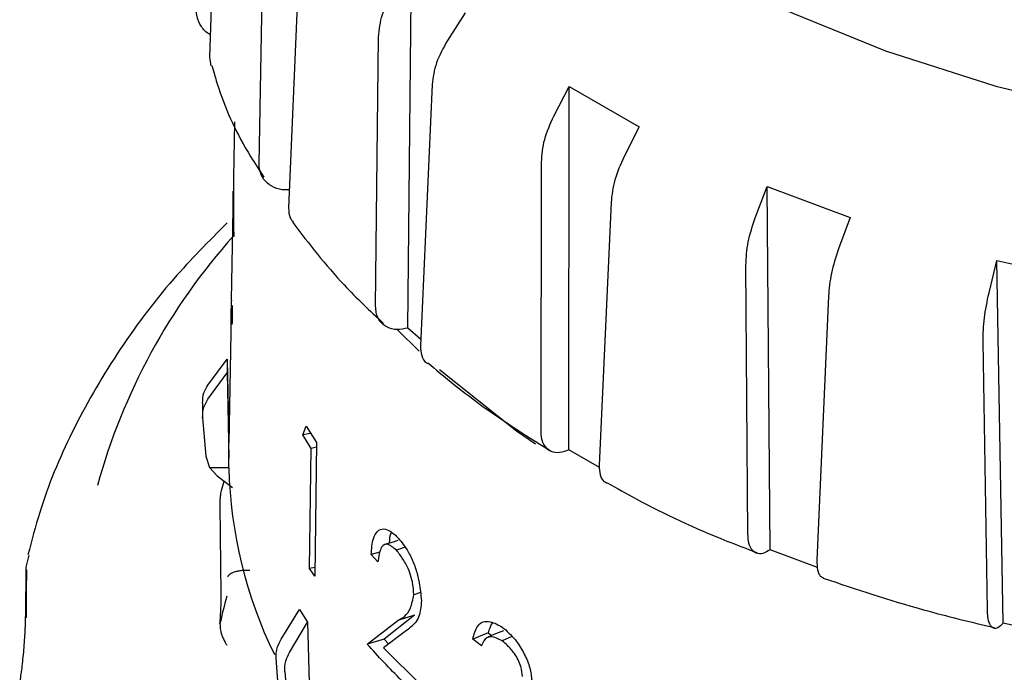
# Model space of a CAD drawing. Units: millimetres. Extents: x 10 to 410, y 6 to 287.
# Drawn here: x 345 to 353, y 119 to 124 of the extents above; entities that cross this region are included whole.
import ezdxf

# ---------------------------------------------------------------- set-up
doc = ezdxf.new("R2010")
doc.units = ezdxf.units.MM

msp = doc.modelspace()

# ---------------------------------------------------------------- linework, layer by layer
at = {"color": 7, "linetype": 'Continuous', "lineweight": 25}
for p, q in [((346.5415, 126.1715), (346.456, 123.9281)), ((346.887, 123.004), (346.9324, 125.3336)), ((347.2387, 124.8746), (347.1432, 122.6202)), ((348.1772, 121.5784), (348.2083, 124.7268)), ((348.675, 124.3131), (348.5205, 124.0726)), ((347.8976, 121.7681), (347.9227, 124.1019)), ((346.456, 123.9281), (346.4689, 123.8533)), ((346.4766, 123.855), (346.4965, 123.7899)), ((348.3876, 123.6897), (348.2863, 121.4234)), ((349.4424, 123.4171), (349.5753, 123.6728)), ((349.5725, 120.5224), (349.5753, 123.6728)), ((349.5753, 123.6728), (350.1808, 123.3241)), ((346.6728, 123.3661), (346.6646, 122.8818)), ((350.1808, 123.3241), (350.0512, 123.0665)), ((349.3312, 120.6805), (349.3351, 123.016)), ((346.6626, 122.7652), (346.6464, 121.8211)), ((351.1891, 122.5359), (351.292, 122.806)), ((351.292, 122.806), (352.0099, 122.5376)), ((351.3176, 119.6569), (351.292, 122.806)), ((349.9382, 122.6687), (349.8355, 120.39)), ((352.0099, 122.5376), (351.9108, 122.266)), ((346.6673, 122.3771), (346.6627, 122.3703)), ((353.2149, 121.8836), (353.2834, 122.1641)), ((353.2834, 122.1641), (354.0823, 121.9877)), ((353.3363, 119.0198), (353.2834, 122.1641)), ((351.1251, 119.7887), (351.1076, 122.1234)), ((351.8227, 121.856), (351.7231, 119.5651)), ((346.6469, 121.7511), (346.6532, 121.7511)), ((346.6528, 121.7748), (346.6552, 121.6428)), ((346.6443, 121.6993), (346.6253, 120.5833)), ((348.2745, 121.3795), (348.0875, 121.5644)), ((348.2888, 121.4794), (348.1772, 121.5784)), ((353.2011, 119.1317), (353.1629, 121.463)), ((346.444, 121.0846), (346.6097, 121.3088)), ((346.6097, 121.3088), (346.6097, 121.1912)), ((346.6097, 121.3088), (346.6253, 120.5874)), ((346.444, 120.9613), (346.6097, 121.1912)), ((346.6097, 121.1912), (346.6253, 120.4517)), ((346.3979, 120.8007), (346.4265, 120.4687)), ((347.2654, 120.6528), (347.2944, 120.7271)), ((347.2944, 120.7271), (347.3847, 120.5872)), ((347.3341, 120.6657), (347.2654, 120.6528)), ((347.3386, 120.5359), (347.2654, 120.6528)), ((347.3247, 119.4942), (347.3386, 120.5359)), ((347.3842, 120.5451), (347.3386, 120.5359)), ((347.3847, 120.5872), (347.3694, 119.4264)), ((346.4265, 120.4687), (346.458, 120.3698)), ((346.624, 120.3698), (346.6253, 120.4517)), ((349.8377, 120.3696), (349.5725, 120.5224)), ((346.458, 120.3698), (346.624, 120.3698)), ((346.458, 120.3698), (346.5232, 120.2989)), ((346.6239, 120.3663), (346.624, 120.3698)), ((346.5232, 120.2989), (346.6577, 120.1958)), ((346.5612, 120.1708), (346.5834, 120.2528)), ((346.5583, 119.2734), (346.549, 120.0362)), ((348.1526, 119.6778), (348.0773, 119.6542)), ((344.8675, 119.5045), (344.8933, 119.6091)), ((347.9349, 119.6369), (347.8588, 119.6154)), ((347.9172, 119.5509), (347.8588, 119.6154)), ((351.7273, 119.5037), (351.3176, 119.6569)), ((344.864, 119.0889), (344.8675, 119.5045)), ((347.3704, 119.5034), (347.3247, 119.4942)), ((347.3694, 119.4264), (347.3247, 119.4942)), ((348.287, 119.2867), (348.2289, 119.2672)), ((347.0789, 118.8827), (347.2363, 119.1398)), ((347.2363, 119.1398), (347.306, 119.0293)), ((348.2341, 119.0894), (347.9727, 118.8812)), ((348.2341, 119.0894), (348.0894, 119.0436)), ((347.1519, 118.7669), (347.306, 119.0293)), ((347.306, 119.0293), (347.326, 118.2934)), ((347.824, 118.8396), (348.0894, 119.0436)), ((353.8692, 118.9021), (353.3363, 119.0198)), ((348.1428, 118.9386), (347.9658, 118.8052)), ((348.874, 118.9369), (348.7391, 118.8823)), ((348.874, 118.9369), (348.9047, 118.9128)), ((349.0792, 118.904), (348.9954, 118.8672)), ((347.9727, 118.8812), (347.824, 118.8396)), ((347.9727, 118.8812), (348.0111, 118.8394)), ((348.814, 118.8236), (348.7391, 118.8823)), ((347.9658, 118.8052), (348.2957, 118.4795)), ((347.0589, 118.3982), (347.0344, 118.7168)), ((347.1097, 118.5973), (347.139, 118.2711))]:
    msp.add_line(p, q, dxfattribs=at)
at = {"color": 7, "linetype": 'Continuous', "lineweight": 25, "flags": 128}
for points in [[(349.8066, 125.2735), (349.8658, 125.231), (350.6013, 124.7632), (351.4214, 124.345), (352.3163, 123.9814), (353.275, 123.6768), (354.286, 123.4349), (355.3369, 123.2588), (356.415, 123.1504), (357.5072, 123.1112), (358.6002, 123.1415), (359.6809, 123.2411), (360.736, 123.4087), (361.7527, 123.6423), (362.7188, 123.9391), (363.6224, 124.2954), (364.4527, 124.7069), (365.1995, 125.1687), (365.5694, 125.4406)], [(349.2829, 120.5723), (349.1202, 120.6855), (348.4513, 121.2169)], [(348.0913, 119.7361), (348.0486, 119.7233), (347.9741, 119.701)], [(344.871, 119.4813), (344.8694, 119.2933), (344.8675, 119.0658)], [(349.0049, 118.9551), (348.9373, 118.9266), (348.8697, 118.898)]]:
    msp.add_lwpolyline(points, dxfattribs=at)
at = {"color": 7, "linetype": 'Continuous', "lineweight": 25}
for centre, radius, start, end in [((350.6723, 118.7922), 5.3771, 138.17668, 164.68295), ((350.1252, 120.8643), 3.7278, 179.02251, 180.97749), ((350.5613, 120.4729), 3.9389, 181.55086, 205.95303), ((350.3847, 118.2058), 3.9204, 164.49698, 168.11664)]:
    msp.add_arc(centre, radius, start, end, dxfattribs=at)
for points, knots in [([(354.6003, 124.4714), (354.171, 124.5806), (353.3126, 124.7989), (352.1666, 125.2772), (351.1711, 125.853), (350.3555, 126.5178), (349.7486, 127.2528), (349.3594, 128.0356), (349.2084, 128.8452), (349.2899, 129.6582), (349.6116, 130.4511), (350.1548, 131.2027), (350.9129, 131.8894), (351.8564, 132.4948), (352.9656, 132.998), (354.203, 133.389), (355.5382, 133.6518), (356.93, 133.7843), (358.3405, 133.7773), (359.5562, 133.6536), (360.7268, 133.4352), (361.8378, 133.1246), (362.9886, 132.6537), (363.9827, 132.0759), (364.7988, 131.4117), (365.4056, 130.6765), (365.7947, 129.8938), (365.9458, 129.0841), (365.8642, 128.2711), (365.5425, 127.4782), (364.9994, 126.7267), (364.2412, 126.0399), (363.2978, 125.4345), (362.1886, 124.9314), (360.9511, 124.5404), (359.6161, 124.2777), (358.2239, 124.1448), (356.8144, 124.1533), (355.5955, 124.2719), (354.8766, 124.416), (354.6003, 124.4714)], [0, 0, 0, 0, 0.026846, 0.053693, 0.080539, 0.107385, 0.134231, 0.161078, 0.187924, 0.21477, 0.241617, 0.268463, 0.295309, 0.322155, 0.349002, 0.375848, 0.402694, 0.42954, 0.456387, 0.483233, 0.5, 0.526846, 0.553693, 0.580539, 0.607385, 0.634231, 0.661078, 0.687924, 0.71477, 0.741617, 0.768463, 0.795309, 0.822155, 0.849002, 0.875848, 0.902694, 0.92954, 0.956387, 0.983233, 1, 1, 1, 1]), ([(347.9227, 124.1019), (347.9291, 124.167), (347.9418, 124.2966), (348.0149, 124.4248), (348.0513, 124.4886)], [0, 0, 0, 0, 0.502149, 1, 1, 1, 1]), ([(346.4634, 124.1231), (346.4617, 124.1239), (346.428, 124.1385), (346.3838, 124.1918), (346.3467, 124.265), (346.3445, 124.3152), (346.3437, 124.3342)], [0, 0, 0, 0, 0.0208528, 0.3957399, 0.7707245, 1, 1, 1, 1]), ([(348.5205, 124.0726), (348.4842, 124.008), (348.4117, 123.8792), (348.3957, 123.7527), (348.3876, 123.6897)], [0, 0, 0, 0, 0.502079, 1, 1, 1, 1]), ([(346.4965, 123.7899), (346.5098, 123.7449), (346.5824, 123.4983), (346.7262, 123.1952), (346.8884, 122.9471), (346.9273, 122.8876)], [0, 0, 0, 0, 0.144823, 0.795023, 1, 1, 1, 1]), ([(349.3351, 123.016), (349.34, 123.0818), (349.35, 123.2128), (349.4117, 123.3492), (349.4424, 123.4171)], [0, 0, 0, 0, 0.5021499, 1, 1, 1, 1]), ([(347.1499, 122.7785), (347.1292, 122.7774), (347.0732, 122.7743), (346.9938, 122.8051), (346.9248, 122.864), (346.8905, 122.9355), (346.888, 122.9852), (346.887, 123.004)], [0, 0, 0, 0, 0.139945, 0.378013, 0.616154, 0.854357, 1, 1, 1, 1]), ([(350.0512, 123.0665), (350.0206, 122.9978), (349.9597, 122.8609), (349.9454, 122.7326), (349.9382, 122.6687)], [0, 0, 0, 0, 0.502079, 1, 1, 1, 1]), ([(346.6657, 122.8818), (346.6649, 122.8349), (346.6633, 122.7486), (346.6652, 122.5628), (346.6666, 122.4403), (346.6673, 122.3771)], [0, 0, 0, 0, 0.3647029, 0.671846, 1, 1, 1, 1]), ([(346.6627, 122.3703), (346.6623, 122.4243), (346.6616, 122.5327), (346.6613, 122.6776), (346.6627, 122.7398), (346.6632, 122.7652)], [0, 0, 0, 0, 0.369494, 0.742156, 1, 1, 1, 1]), ([(347.1432, 122.6202), (347.1441, 122.59), (347.1457, 122.5425), (347.173, 122.5087), (347.1829, 122.4965)], [0, 0, 0, 0, 0.638099, 1, 1, 1, 1]), ([(346.6101, 122.4912), (346.4515, 122.3311), (346.0918, 121.9681), (345.6426, 121.3604), (345.2531, 120.6834), (345.0088, 120.0963), (344.9157, 119.735), (344.8839, 119.6115)], [0, 0, 0, 0, 0.184768, 0.418762, 0.650971, 0.880737, 1, 1, 1, 1]), ([(347.1794, 122.4939), (347.3197, 122.3106), (347.5513, 122.0082), (347.8481, 121.7293), (347.965, 121.6195)], [0, 0, 0, 0, 0.60615, 1, 1, 1, 1]), ([(351.1076, 122.1234), (351.111, 122.1897), (351.1177, 122.3217), (351.1653, 122.4647), (351.1891, 122.5359)], [0, 0, 0, 0, 0.5021495, 1, 1, 1, 1]), ([(351.9108, 122.266), (351.8874, 122.1941), (351.8406, 122.0507), (351.8287, 121.9207), (351.8227, 121.856)], [0, 0, 0, 0, 0.502079, 1, 1, 1, 1]), ([(346.6467, 121.8211), (346.6465, 121.812), (346.6456, 121.7774), (346.6473, 121.7358), (346.6508, 121.7604), (346.6528, 121.7748)], [0, 0, 0, 0, 0.12928, 0.490995, 1, 1, 1, 1]), ([(353.1629, 121.463), (353.1645, 121.5296), (353.1677, 121.6622), (353.1992, 121.81), (353.2149, 121.8836)], [0, 0, 0, 0, 0.50215, 1, 1, 1, 1]), ([(346.6552, 121.6428), (346.6515, 121.6193), (346.6459, 121.5832), (346.6432, 121.6541), (346.6448, 121.7162), (346.6457, 121.7481)], [0, 0, 0, 0, 0.477636, 0.731837, 1, 1, 1, 1]), ([(348.1772, 121.5784), (348.145, 121.5718), (348.0806, 121.5586), (347.9959, 121.5811), (347.9329, 121.6327), (347.9012, 121.7), (347.8986, 121.7494), (347.8976, 121.7681)], [0, 0, 0, 0, 0.216799, 0.433593, 0.650454, 0.867371, 1, 1, 1, 1]), ([(348.2863, 121.4234), (348.2884, 121.3947), (348.2924, 121.3371), (348.3192, 121.2861), (348.3448, 121.2736), (348.3482, 121.2719)], [0, 0, 0, 0, 0.46438, 0.928766, 1, 1, 1, 1]), ([(348.3513, 121.2765), (348.4822, 121.1672), (348.8032, 120.8992), (349.1815, 120.66), (349.4055, 120.5184)], [0, 0, 0, 0, 0.407844, 1, 1, 1, 1]), ([(346.3979, 120.9279), (346.3985, 120.9585), (346.3996, 121.0137), (346.4303, 121.0627), (346.444, 121.0846)], [0, 0, 0, 0, 0.554052, 1, 1, 1, 1]), ([(346.3979, 120.8007), (346.3985, 120.8321), (346.3996, 120.8886), (346.4303, 120.9389), (346.444, 120.9613)], [0, 0, 0, 0, 0.554052, 1, 1, 1, 1]), ([(349.5725, 120.5224), (349.5449, 120.5121), (349.4898, 120.4917), (349.417, 120.5046), (349.3625, 120.5491), (349.3348, 120.6128), (349.3322, 120.6618), (349.3312, 120.6805)], [0, 0, 0, 0, 0.216799, 0.4335941, 0.6504541, 0.8673715, 1, 1, 1, 1]), ([(349.8355, 120.39), (349.8368, 120.3612), (349.8394, 120.3035), (349.8666, 120.2506), (349.8951, 120.2394), (349.9047, 120.2355)], [0, 0, 0, 0, 0.397704, 0.795415, 1, 1, 1, 1]), ([(349.9059, 120.2376), (349.9886, 120.1907), (350.3125, 120.0072), (350.7481, 119.8045), (351.1163, 119.665), (351.2034, 119.632)], [0, 0, 0, 0, 0.207501, 0.812381, 1, 1, 1, 1]), ([(346.549, 120.0362), (346.549, 120.0428), (346.5489, 120.0557), (346.55, 120.0831), (346.5524, 120.1159), (346.5565, 120.1492), (346.5597, 120.1639), (346.5612, 120.1708)], [0, 0, 0, 0, 0.148021, 0.28958, 0.551965, 0.788795, 1, 1, 1, 1]), ([(347.8588, 119.6154), (347.8629, 119.6651), (347.8701, 119.7522), (347.9122, 119.8225), (347.9642, 119.845), (348.024, 119.8215), (348.064, 119.7859), (348.082, 119.7699)], [0, 0, 0, 0, 0.265838, 0.465922, 0.664837, 0.849158, 1, 1, 1, 1]), ([(348.0338, 119.8093), (348.0319, 119.8066), (348.0187, 119.7877), (348.0169, 119.7476), (348.0154, 119.7134)], [0, 0, 0, 0, 0.144054, 1, 1, 1, 1]), ([(348.082, 119.7699), (348.1119, 119.7352), (348.1612, 119.6779), (348.2224, 119.5591), (348.2661, 119.4322), (348.2844, 119.3162), (348.2923, 119.241), (348.2951, 119.2145)], [0, 0, 0, 0, 0.270288, 0.446208, 0.622077, 0.866926, 1, 1, 1, 1]), ([(351.3176, 119.6569), (351.2959, 119.6437), (351.2524, 119.6172), (351.1946, 119.6222), (351.1511, 119.6608), (351.1286, 119.7214), (351.1261, 119.7702), (351.1251, 119.7887)], [0, 0, 0, 0, 0.216799, 0.433594, 0.650454, 0.867371, 1, 1, 1, 1]), ([(348.0773, 119.6542), (348.0494, 119.6771), (348.0065, 119.7123), (347.9609, 119.6991), (347.931, 119.6494), (347.9226, 119.5893), (347.9172, 119.5509)], [0, 0, 0, 0, 0.329832, 0.507333, 0.684942, 1, 1, 1, 1]), ([(348.2289, 119.2672), (348.2264, 119.3033), (348.2222, 119.3636), (348.1958, 119.4565), (348.158, 119.5418), (348.1156, 119.6037), (348.0869, 119.6415), (348.0773, 119.6542)], [0, 0, 0, 0, 0.2621212, 0.4382333, 0.6138379, 0.871121, 1, 1, 1, 1]), ([(351.7231, 119.5651), (351.7237, 119.5363), (351.725, 119.4787), (351.7466, 119.4264), (351.7702, 119.4177), (351.7799, 119.4142)], [0, 0, 0, 0, 0.3721646, 0.7443361, 1, 1, 1, 1]), ([(346.8078, 119.4761), (346.7865, 119.4769), (346.7537, 119.4782), (346.7115, 119.4728), (346.6722, 119.4641), (346.6369, 119.4487), (346.6198, 119.4324), (346.615, 119.4236), (346.6141, 119.4214), (346.6138, 119.4209), (346.6138, 119.4207), (346.6138, 119.4207), (346.6138, 119.4207), (346.6138, 119.4207)], [0, 0, 0, 0, 0.238921, 0.367847, 0.499769, 0.749049, 0.939115, 0.984563, 0.995947, 0.998884, 0.999668, 0.999961, 1, 1, 1, 1]), ([(351.7786, 119.4104), (352.0646, 119.3145), (352.5449, 119.1536), (353.0563, 119.0306), (353.2632, 118.9808)], [0, 0, 0, 0, 0.5956103, 1, 1, 1, 1]), ([(346.5483, 119.0131), (346.5515, 119.0587), (346.5578, 119.1499), (346.5581, 119.2322), (346.5583, 119.2734)], [0, 0, 0, 0, 0.499677, 1, 1, 1, 1]), ([(348.0894, 119.0436), (348.1102, 119.0542), (348.152, 119.0755), (348.2044, 119.1458), (348.2205, 119.2256), (348.2289, 119.2672)], [0, 0, 0, 0, 0.321719, 0.646454, 1, 1, 1, 1]), ([(348.2951, 119.2145), (348.2902, 119.1656), (348.279, 119.054), (348.2077, 118.9905), (348.1612, 118.9533), (348.1428, 118.9386)], [0, 0, 0, 0, 0.320967, 0.73128, 1, 1, 1, 1]), ([(344.8119, 118.4931), (344.8179, 118.5306), (344.8299, 118.6054), (344.8472, 118.767), (344.8603, 118.9378), (344.8627, 119.0385), (344.864, 119.0889)], [0, 0, 0, 0, 0.250277, 0.500022, 0.74992, 1, 1, 1, 1]), ([(353.3363, 119.0198), (353.3214, 119.0043), (353.2915, 118.9734), (353.2512, 118.9725), (353.2206, 119.0065), (353.2043, 119.0648), (353.202, 119.1133), (353.2011, 119.1317)], [0, 0, 0, 0, 0.216799, 0.433594, 0.650454, 0.867371, 1, 1, 1, 1]), ([(346.5483, 119.0131), (346.5487, 118.9953), (346.5497, 118.9549), (346.5665, 118.9074), (346.5821, 118.8741), (346.5952, 118.8496), (346.6027, 118.8377), (346.6074, 118.8302)], [0, 0, 0, 0, 0.220175, 0.500485, 0.708326, 0.817146, 1, 1, 1, 1]), ([(348.7391, 118.8823), (348.7509, 118.9237), (348.7699, 118.9905), (348.8264, 119.0384), (348.9006, 119.0362), (348.9601, 119.0054), (348.9958, 118.987)], [0, 0, 0, 0, 0.317176, 0.512107, 0.707941, 1, 1, 1, 1]), ([(348.9081, 119.0245), (348.8978, 119.0039), (348.8845, 118.9772), (348.876, 118.9444), (348.874, 118.9369)], [0, 0, 0, 0, 0.7718835, 1, 1, 1, 1]), ([(348.9954, 118.8672), (348.961, 118.8845), (348.9114, 118.9094), (348.8488, 118.8942), (348.8286, 118.8528), (348.8154, 118.8263), (348.814, 118.8236)], [0, 0, 0, 0, 0.430895, 0.619571, 0.961091, 1, 1, 1, 1]), ([(348.9958, 118.987), (349.0346, 118.953), (349.1008, 118.8951), (349.1811, 118.7695), (349.2341, 118.6496), (349.2479, 118.5599), (349.2519, 118.5133), (349.2528, 118.5018)], [0, 0, 0, 0, 0.305464, 0.520603, 0.735659, 0.93484, 1, 1, 1, 1]), ([(347.0344, 118.7168), (347.0352, 118.7475), (347.0366, 118.803), (347.0659, 118.8581), (347.0789, 118.8827)], [0, 0, 0, 0, 0.554052, 1, 1, 1, 1]), ([(348.2942, 118.3605), (348.2364, 118.415), (348.1243, 118.5205), (347.9677, 118.6804), (347.8719, 118.7865), (347.824, 118.8396)], [0, 0, 0, 0, 0.347823, 0.673779, 1, 1, 1, 1]), ([(349.1715, 118.5581), (349.168, 118.5867), (349.1623, 118.6344), (349.1342, 118.7046), (349.0944, 118.7693), (349.0459, 118.8222), (349.0101, 118.8541), (348.9954, 118.8672)], [0, 0, 0, 0, 0.239837, 0.399953, 0.558869, 0.818416, 1, 1, 1, 1]), ([(347.1097, 118.5973), (347.1101, 118.6287), (347.1107, 118.6855), (347.1392, 118.7418), (347.1519, 118.7669)], [0, 0, 0, 0, 0.554052, 1, 1, 1, 1])]:
    msp.add_open_spline(points, degree=3, knots=knots, dxfattribs=at)
msp.add_open_spline([(346.6253, 120.4517), (346.6251, 120.4825), (346.6248, 120.5441), (346.6251, 120.573), (346.6253, 120.5874)], degree=3, dxfattribs=at)

doc.saveas('drawing.dxf')
